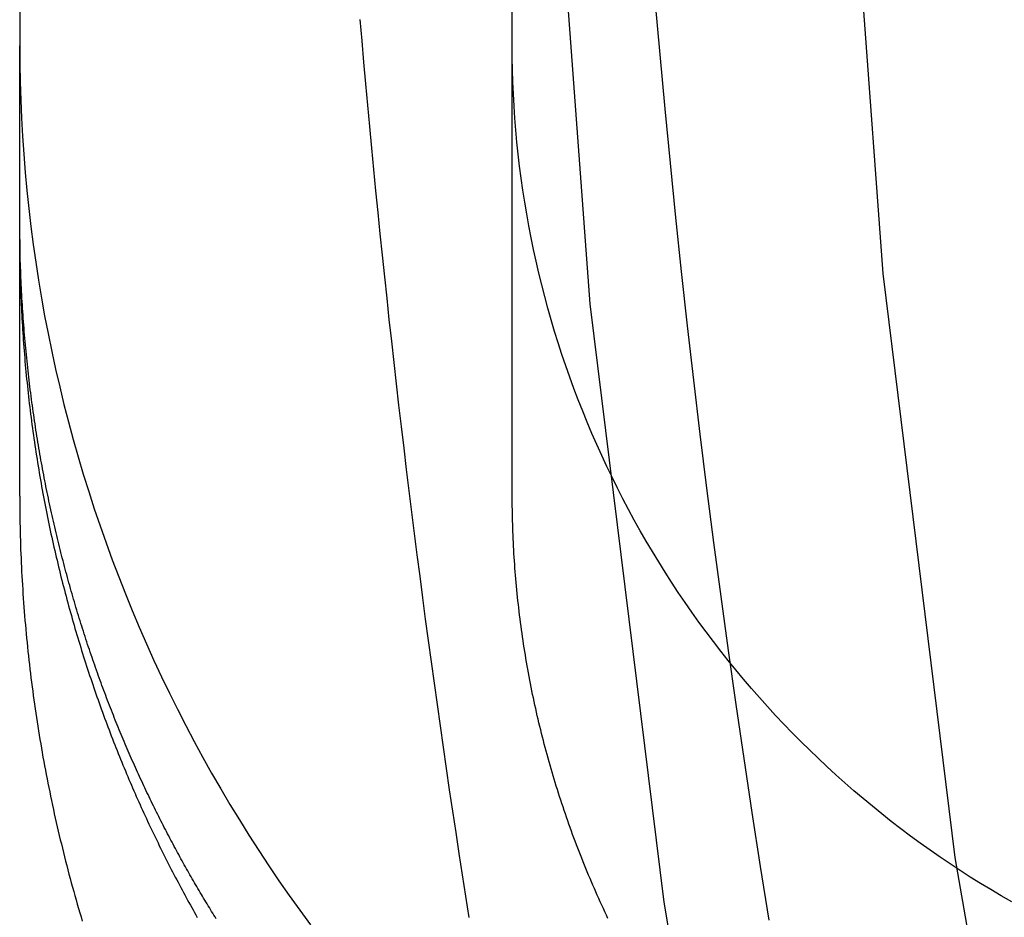
# Model space of a CAD drawing. Extents: x 0 to 1135, y -435 to 533.
# Drawn here: x 948 to 952, y -53 to -49 of the extents above; entities that cross this region are included whole.
import ezdxf

# ---------------------------------------------------------------- set-up
doc = ezdxf.new("R2010")
doc.units = 0
doc.header["$LTSCALE"] = 20
doc.linetypes.add('VERDECKT', pattern=[0.375, 0.25, -0.125])
doc.layers.get('0').update_dxf_attribs({"linetype": 'CONTINUOUS'})
doc.layers.add('STEMPEL', color=3, linetype='CONTINUOUS')

# ---------------------------------------------------------------- blocks, each defined once
blk = doc.blocks.new('A$C4A555E34')
at = {"color": 1, "linetype": 'VERDECKT', "extrusion": (-2e-16, 1, -2e-16)}
for p, q in [((-52, 0), (-52, -49.0082)), ((-50, -49.0082), (-50, 0)), ((-52, -50.8366), (-52, -49.0082)), ((-50, -50.8329), (-50, -49.0082)), ((-52, -49.7949), (-52, -49.7088))]:
    blk.add_line(p, q, dxfattribs=at)
at = {"color": 1, "linetype": 'VERDECKT'}
for points in [[(-49.9251, -45.1692, 0), (-49.865, -47.6156, 0), (-49.6847, -50.056, 0), (-49.3847, -52.4847, 0), (-48.9658, -54.8958, 0), (-48.4289, -57.2834, 0), (-47.7754, -59.6419, 0), (-47.0067, -61.9654, 0), (-46.1248, -64.2486, 0)], [(-48.7297, -45.1638, 0), (-48.671, -47.5515, 0), (-48.495, -49.9335, 0), (-48.2023, -52.3041, 0), (-47.7934, -54.6574, 0), (-47.2693, -56.9879, 0), (-46.6314, -59.2898, 0), (-45.8811, -61.5578, 0), (-45.0204, -63.7862, 0)], [(-52, -49.0082, 0), (-51.9995, -49.0818, 0), (-51.9982, -49.1553, 0), (-51.9959, -49.2288, 0), (-51.9928, -49.3022, 0), (-51.9887, -49.3756, 0), (-51.9837, -49.449, 0), (-51.9779, -49.5223, 0), (-51.9711, -49.5955, 0), (-51.9634, -49.6686, 0), (-51.9549, -49.7417, 0), (-51.9454, -49.8146, 0), (-51.9351, -49.8874, 0), (-51.9238, -49.9601, 0), (-51.9117, -50.0326, 0), (-51.8986, -50.105, 0), (-51.8847, -50.1772, 0), (-51.8699, -50.2492, 0), (-51.8542, -50.321, 0), (-51.8376, -50.3927, 0), (-51.8202, -50.4641, 0), (-51.8019, -50.5353, 0), (-51.7827, -50.6063, 0), (-51.7626, -50.6771, 0), (-51.7416, -50.7475, 0), (-51.7198, -50.8178, 0), (-51.6972, -50.8877, 0), (-51.6736, -50.9574, 0), (-51.6493, -51.0268, 0), (-51.624, -51.0959, 0), (-51.598, -51.1646, 0), (-51.571, -51.2331, 0), (-51.5433, -51.3012, 0), (-51.5147, -51.3689, 0), (-51.4853, -51.4363, 0), (-51.455, -51.5034, 0), (-51.4239, -51.57, 0), (-51.392, -51.6363, 0), (-51.3593, -51.7022, 0), (-51.3258, -51.7677, 0), (-51.2915, -51.8327, 0), (-51.2564, -51.8974, 0), (-51.2205, -51.9616, 0), (-51.1838, -52.0253, 0), (-51.1464, -52.0886, 0), (-51.1081, -52.1514, 0), (-51.0691, -52.2138, 0), (-51.0293, -52.2757, 0), (-50.9888, -52.3371, 0), (-50.9475, -52.398, 0), (-50.9055, -52.4583, 0), (-50.8627, -52.5182, 0), (-50.8192, -52.5775, 0)], [(-47.9716, -52.4838, 0), (-48.0142, -52.4594, 0), (-48.0564, -52.4344, 0), (-48.0984, -52.409, 0), (-48.14, -52.383, 0), (-48.1813, -52.3565, 0), (-48.2223, -52.3295, 0), (-48.2629, -52.3021, 0), (-48.3032, -52.2741, 0), (-48.3432, -52.2456, 0), (-48.3828, -52.2166, 0), (-48.422, -52.1872, 0), (-48.4609, -52.1573, 0), (-48.4994, -52.1269, 0), (-48.5376, -52.096, 0), (-48.5753, -52.0647, 0), (-48.6127, -52.0329, 0), (-48.6497, -52.0007, 0), (-48.6862, -51.968, 0), (-48.7224, -51.9348, 0), (-48.7582, -51.9012, 0), (-48.7935, -51.8672, 0), (-48.8284, -51.8328, 0), (-48.8629, -51.7979, 0), (-48.897, -51.7626, 0), (-48.9306, -51.7269, 0), (-48.9638, -51.6908, 0), (-48.9965, -51.6543, 0), (-49.0288, -51.6173, 0), (-49.0607, -51.58, 0), (-49.092, -51.5423, 0), (-49.1229, -51.5042, 0), (-49.1534, -51.4658, 0), (-49.1833, -51.4269, 0), (-49.2128, -51.3878, 0), (-49.2418, -51.3482, 0), (-49.2703, -51.3083, 0), (-49.2984, -51.268, 0), (-49.3259, -51.2275, 0), (-49.3529, -51.1865, 0), (-49.3794, -51.1453, 0), (-49.4054, -51.1037, 0), (-49.4309, -51.0618, 0), (-49.4559, -51.0196, 0), (-49.4803, -50.9771, 0), (-49.5043, -50.9343, 0), (-49.5277, -50.8912, 0), (-49.5506, -50.8479, 0), (-49.5729, -50.8042, 0), (-49.5947, -50.7603, 0), (-49.616, -50.7161, 0), (-49.6367, -50.6717, 0), (-49.6568, -50.627, 0), (-49.6765, -50.582, 0), (-49.6955, -50.5369, 0), (-49.714, -50.4915, 0), (-49.732, -50.4458, 0), (-49.7494, -50.4, 0), (-49.7662, -50.3539, 0), (-49.7824, -50.3077, 0), (-49.7981, -50.2612, 0), (-49.8132, -50.2146, 0), (-49.8278, -50.1678, 0), (-49.8417, -50.1208, 0), (-49.8551, -50.0736, 0), (-49.8679, -50.0263, 0), (-49.8801, -49.9788, 0), (-49.8918, -49.9312, 0), (-49.9028, -49.8834, 0), (-49.9133, -49.8355, 0), (-49.9231, -49.7875, 0), (-49.9324, -49.7394, 0), (-49.9411, -49.6911, 0), (-49.9492, -49.6428, 0), (-49.9567, -49.5943, 0), (-49.9636, -49.5458, 0), (-49.9699, -49.4972, 0), (-49.9756, -49.4485, 0), (-49.9807, -49.3998, 0), (-49.9853, -49.3509, 0), (-49.9892, -49.3021, 0), (-49.9925, -49.2532, 0), (-49.9952, -49.2042, 0), (-49.9973, -49.1552, 0), (-49.9988, -49.1063, 0), (-49.9997, -49.0572, 0), (-50, -49.0082, 0)]]:
    blk.add_polyline3d(points, dxfattribs=at)
at = {"color": 1}
for points in [[(-50.6186, -48.9012, 0), (-50.6112, -48.9884, 0), (-50.6036, -49.0755, 0), (-50.5958, -49.1626, 0), (-50.5879, -49.2497, 0), (-50.5798, -49.3368, 0), (-50.5716, -49.4239, 0), (-50.5632, -49.511, 0), (-50.5547, -49.598, 0), (-50.546, -49.6851, 0), (-50.5372, -49.7721, 0), (-50.5283, -49.8591, 0), (-50.5191, -49.9461, 0), (-50.5099, -50.0331, 0), (-50.5005, -50.12, 0), (-50.4909, -50.207, 0), (-50.4812, -50.2939, 0), (-50.4713, -50.3808, 0), (-50.4613, -50.4677, 0), (-50.4511, -50.5546, 0), (-50.4408, -50.6415, 0), (-50.4304, -50.7283, 0), (-50.4198, -50.8151, 0), (-50.409, -50.9019, 0), (-50.3981, -50.9887, 0), (-50.387, -51.0755, 0), (-50.3758, -51.1623, 0), (-50.3644, -51.249, 0), (-50.3529, -51.3357, 0), (-50.3413, -51.4224, 0), (-50.3295, -51.5091, 0), (-50.3175, -51.5957, 0), (-50.3054, -51.6823, 0), (-50.2932, -51.7689, 0), (-50.2807, -51.8555, 0), (-50.2682, -51.9421, 0), (-50.2555, -52.0286, 0), (-50.2426, -52.1152, 0), (-50.2296, -52.2017, 0), (-50.2165, -52.2881, 0), (-50.2032, -52.3746, 0), (-50.1897, -52.461, 0), (-50.1761, -52.5474, 0)], [(-49.4204, -48.8231, 0), (-49.401, -49.0437, 0), (-49.3807, -49.2642, 0), (-49.3594, -49.4847, 0), (-49.3371, -49.705, 0), (-49.3138, -49.9253, 0), (-49.2895, -50.1454, 0), (-49.2642, -50.3654, 0), (-49.238, -50.5853, 0), (-49.2108, -50.8051, 0), (-49.1826, -51.0248, 0), (-49.1534, -51.2443, 0), (-49.1233, -51.4638, 0), (-49.0921, -51.683, 0), (-49.06, -51.9022, 0), (-49.0269, -52.1212, 0), (-48.9929, -52.34, 0), (-48.9578, -52.5587, 0)], [(-51.2019, -52.5524, 0), (-51.2066, -52.5449, 0), (-51.2112, -52.5375, 0), (-51.2159, -52.5299, 0), (-51.2206, -52.5224, 0), (-51.2252, -52.5148, 0), (-51.2299, -52.5073, 0), (-51.2346, -52.4996, 0), (-51.2392, -52.492, 0), (-51.2439, -52.4843, 0), (-51.2485, -52.4766, 0), (-51.2531, -52.4689, 0), (-51.2578, -52.4611, 0), (-51.2624, -52.4534, 0), (-51.2671, -52.4456, 0), (-51.2717, -52.4377, 0), (-51.2763, -52.4299, 0), (-51.281, -52.422, 0), (-51.2856, -52.4141, 0), (-51.2902, -52.4061, 0), (-51.2948, -52.3982, 0), (-51.2994, -52.3902, 0), (-51.304, -52.3821, 0), (-51.3086, -52.3741, 0), (-51.3132, -52.366, 0), (-51.3178, -52.3579, 0), (-51.3224, -52.3498, 0), (-51.327, -52.3416, 0), (-51.3316, -52.3334, 0), (-51.3361, -52.3252, 0), (-51.3407, -52.317, 0), (-51.3453, -52.3087, 0), (-51.3498, -52.3005, 0), (-51.3544, -52.2921, 0), (-51.3589, -52.2838, 0), (-51.3634, -52.2754, 0), (-51.368, -52.267, 0), (-51.3725, -52.2586, 0), (-51.377, -52.2502, 0), (-51.3815, -52.2417, 0), (-51.386, -52.2332, 0), (-51.3905, -52.2247, 0), (-51.395, -52.2161, 0), (-51.3995, -52.2075, 0), (-51.404, -52.1989, 0), (-51.4085, -52.1903, 0), (-51.4129, -52.1816, 0), (-51.4174, -52.173, 0), (-51.4218, -52.1642, 0), (-51.4263, -52.1555, 0), (-51.4307, -52.1467, 0), (-51.4351, -52.138, 0), (-51.4395, -52.1291, 0), (-51.4439, -52.1203, 0), (-51.4483, -52.1114, 0), (-51.4527, -52.1025, 0), (-51.4571, -52.0936, 0), (-51.4615, -52.0847, 0), (-51.4659, -52.0757, 0), (-51.4702, -52.0667, 0), (-51.4746, -52.0577, 0), (-51.4789, -52.0487, 0), (-51.4832, -52.0396, 0), (-51.4875, -52.0305, 0), (-51.4918, -52.0214, 0), (-51.4961, -52.0122, 0), (-51.5004, -52.003, 0), (-51.5047, -51.9938, 0), (-51.509, -51.9846, 0), (-51.5132, -51.9754, 0), (-51.5175, -51.9661, 0), (-51.5217, -51.9568, 0), (-51.5259, -51.9475, 0), (-51.5301, -51.9381, 0), (-51.5343, -51.9287, 0), (-51.5385, -51.9193, 0), (-51.5427, -51.9099, 0), (-51.5469, -51.9004, 0), (-51.551, -51.891, 0), (-51.5552, -51.8814, 0), (-51.5593, -51.8719, 0), (-51.5634, -51.8624, 0), (-51.5675, -51.8528, 0), (-51.5716, -51.8432, 0), (-51.5757, -51.8335, 0), (-51.5798, -51.8239, 0), (-51.5838, -51.8142, 0), (-51.5879, -51.8045, 0), (-51.5919, -51.7948, 0), (-51.5959, -51.785, 0), (-51.5999, -51.7752, 0), (-51.6039, -51.7654, 0), (-51.6079, -51.7556, 0), (-51.6118, -51.7457, 0), (-51.6158, -51.7359, 0), (-51.6197, -51.7259, 0), (-51.6237, -51.716, 0), (-51.6276, -51.7061, 0), (-51.6315, -51.6961, 0), (-51.6354, -51.6861, 0), (-51.6392, -51.6761, 0), (-51.6431, -51.666, 0), (-51.6469, -51.6559, 0), (-51.6507, -51.6458, 0), (-51.6546, -51.6357, 0), (-51.6584, -51.6255, 0), (-51.6621, -51.6154, 0), (-51.6659, -51.6052, 0), (-51.6697, -51.595, 0), (-51.6734, -51.5847, 0), (-51.6771, -51.5744, 0), (-51.6808, -51.5641, 0), (-51.6845, -51.5538, 0), (-51.6882, -51.5435, 0), (-51.6919, -51.5331, 0), (-51.6955, -51.5227, 0), (-51.6991, -51.5123, 0), (-51.7027, -51.5019, 0), (-51.7063, -51.4914, 0), (-51.7099, -51.4809, 0), (-51.7135, -51.4704, 0), (-51.717, -51.4599, 0), (-51.7206, -51.4493, 0), (-51.7241, -51.4387, 0), (-51.7276, -51.4281, 0), (-51.731, -51.4175, 0), (-51.7345, -51.4069, 0), (-51.738, -51.3962, 0), (-51.7414, -51.3855, 0), (-51.7448, -51.3748, 0), (-51.7482, -51.364, 0), (-51.7516, -51.3532, 0), (-51.7549, -51.3425, 0), (-51.7583, -51.3316, 0), (-51.7616, -51.3208, 0), (-51.7649, -51.3099, 0), (-51.7682, -51.2991, 0), (-51.7715, -51.2881, 0), (-51.7747, -51.2772, 0), (-51.7779, -51.2663, 0), (-51.7812, -51.2553, 0), (-51.7843, -51.2443, 0), (-51.7875, -51.2333, 0), (-51.7907, -51.2222, 0), (-51.7938, -51.2112, 0), (-51.7969, -51.2001, 0), (-51.8, -51.189, 0), (-51.8031, -51.1778, 0), (-51.8062, -51.1667, 0), (-51.8092, -51.1555, 0), (-51.8122, -51.1443, 0), (-51.8152, -51.133, 0), (-51.8182, -51.1218, 0), (-51.8212, -51.1105, 0), (-51.8241, -51.0992, 0), (-51.8271, -51.0879, 0), (-51.83, -51.0766, 0), (-51.8328, -51.0652, 0), (-51.8357, -51.0538, 0), (-51.8385, -51.0424, 0), (-51.8414, -51.031, 0), (-51.8441, -51.0196, 0), (-51.8469, -51.0081, 0), (-51.8497, -50.9966, 0), (-51.8524, -50.9851, 0), (-51.8551, -50.9735, 0), (-51.8578, -50.962, 0), (-51.8605, -50.9504, 0), (-51.8631, -50.9388, 0), (-51.8658, -50.9272, 0), (-51.8684, -50.9155, 0), (-51.871, -50.9039, 0), (-51.8735, -50.8922, 0), (-51.8761, -50.8804, 0), (-51.8786, -50.8687, 0), (-51.8811, -50.857, 0), (-51.8835, -50.8452, 0), (-51.886, -50.8334, 0), (-51.8884, -50.8216, 0), (-51.8908, -50.8097, 0), (-51.8932, -50.7979, 0), (-51.8955, -50.786, 0), (-51.8979, -50.7741, 0), (-51.9002, -50.7621, 0), (-51.9025, -50.7502, 0), (-51.9047, -50.7382, 0), (-51.907, -50.7262, 0), (-51.9092, -50.7142, 0), (-51.9114, -50.7022, 0), (-51.9136, -50.6901, 0), (-51.9157, -50.6781, 0), (-51.9178, -50.666, 0), (-51.9199, -50.6539, 0), (-51.922, -50.6417, 0), (-51.924, -50.6296, 0), (-51.926, -50.6174, 0), (-51.928, -50.6052, 0), (-51.93, -50.593, 0), (-51.932, -50.5807, 0), (-51.9339, -50.5684, 0), (-51.9358, -50.5561, 0), (-51.9377, -50.5437, 0), (-51.9395, -50.5313, 0), (-51.9414, -50.5189, 0), (-51.9432, -50.5064, 0), (-51.9449, -50.4939, 0), (-51.9467, -50.4813, 0), (-51.9484, -50.4687, 0), (-51.9502, -50.4561, 0), (-51.9518, -50.4434, 0), (-51.9535, -50.4307, 0), (-51.9551, -50.4179, 0), (-51.9568, -50.4052, 0), (-51.9583, -50.3923, 0), (-51.9599, -50.3795, 0), (-51.9614, -50.3666, 0), (-51.963, -50.3536, 0), (-51.9644, -50.3406, 0), (-51.9659, -50.3276, 0), (-51.9673, -50.3146, 0), (-51.9687, -50.3015, 0), (-51.9701, -50.2884, 0), (-51.9714, -50.2752, 0), (-51.9728, -50.2621, 0), (-51.9741, -50.2488, 0), (-51.9753, -50.2356, 0), (-51.9766, -50.2223, 0), (-51.9778, -50.209, 0), (-51.9789, -50.1956, 0), (-51.9801, -50.1822, 0), (-51.9812, -50.1688, 0), (-51.9823, -50.1553, 0), (-51.9833, -50.1419, 0), (-51.9844, -50.1283, 0), (-51.9854, -50.1148, 0), (-51.9863, -50.1012, 0), (-51.9873, -50.0876, 0), (-51.9882, -50.0739, 0), (-51.989, -50.0602, 0), (-51.9899, -50.0465, 0), (-51.9907, -50.0328, 0), (-51.9915, -50.019, 0), (-51.9922, -50.0052, 0), (-51.9929, -49.9914, 0), (-51.9936, -49.9775, 0), (-51.9943, -49.9636, 0), (-51.9949, -49.9497, 0), (-51.9954, -49.9358, 0), (-51.996, -49.9218, 0), (-51.9965, -49.9078, 0), (-51.997, -49.8937, 0), (-51.9974, -49.8797, 0), (-51.9978, -49.8656, 0), (-51.9982, -49.8515, 0), (-51.9985, -49.8373, 0), (-51.9988, -49.8232, 0), (-51.9991, -49.809, 0), (-51.9993, -49.7947, 0), (-51.9995, -49.7805, 0), (-51.9997, -49.7662, 0), (-51.9998, -49.7519, 0), (-51.9999, -49.7376, 0), (-52, -49.7232, 0), (-52, -49.7088, 0)], [(-52, -49.7949, 0), (-52, -49.8096, 0), (-51.9999, -49.8243, 0), (-51.9998, -49.8389, 0), (-51.9997, -49.8536, 0), (-51.9995, -49.8682, 0), (-51.9993, -49.8829, 0), (-51.9991, -49.8975, 0), (-51.9988, -49.9122, 0), (-51.9985, -49.9268, 0), (-51.9981, -49.9414, 0), (-51.9977, -49.956, 0), (-51.9973, -49.9706, 0), (-51.9968, -49.9852, 0), (-51.9963, -49.9998, 0), (-51.9958, -50.0144, 0), (-51.9952, -50.029, 0), (-51.9946, -50.0435, 0), (-51.9939, -50.0581, 0), (-51.9932, -50.0726, 0), (-51.9925, -50.0872, 0), (-51.9917, -50.1017, 0), (-51.9909, -50.1162, 0), (-51.9901, -50.1307, 0), (-51.9892, -50.1452, 0), (-51.9883, -50.1597, 0), (-51.9873, -50.1742, 0), (-51.9864, -50.1887, 0), (-51.9853, -50.2031, 0), (-51.9843, -50.2176, 0), (-51.9832, -50.232, 0), (-51.9821, -50.2464, 0), (-51.9809, -50.2608, 0), (-51.9797, -50.2752, 0), (-51.9785, -50.2896, 0), (-51.9772, -50.304, 0), (-51.9759, -50.3183, 0), (-51.9745, -50.3327, 0), (-51.9732, -50.347, 0), (-51.9717, -50.3613, 0), (-51.9703, -50.3756, 0), (-51.9688, -50.3899, 0), (-51.9673, -50.4042, 0), (-51.9657, -50.4185, 0), (-51.9642, -50.4328, 0), (-51.9625, -50.447, 0), (-51.9609, -50.4612, 0), (-51.9592, -50.4754, 0), (-51.9575, -50.4896, 0), (-51.9557, -50.5038, 0), (-51.9539, -50.518, 0), (-51.9521, -50.5321, 0), (-51.9502, -50.5463, 0), (-51.9483, -50.5604, 0), (-51.9464, -50.5745, 0), (-51.9444, -50.5886, 0), (-51.9424, -50.6027, 0), (-51.9404, -50.6167, 0), (-51.9383, -50.6308, 0), (-51.9362, -50.6448, 0), (-51.9341, -50.6588, 0), (-51.9319, -50.6728, 0), (-51.9297, -50.6868, 0), (-51.9275, -50.7007, 0), (-51.9252, -50.7147, 0), (-51.9229, -50.7286, 0), (-51.9206, -50.7425, 0), (-51.9182, -50.7564, 0), (-51.9158, -50.7703, 0), (-51.9133, -50.7841, 0), (-51.9109, -50.798, 0), (-51.9084, -50.8118, 0), (-51.9058, -50.8256, 0), (-51.9033, -50.8393, 0), (-51.9007, -50.8531, 0), (-51.8981, -50.8668, 0), (-51.8954, -50.8806, 0), (-51.8927, -50.8943, 0), (-51.89, -50.9079, 0), (-51.8872, -50.9216, 0), (-51.8844, -50.9352, 0), (-51.8816, -50.9489, 0), (-51.8787, -50.9625, 0), (-51.8759, -50.976, 0), (-51.8729, -50.9896, 0), (-51.87, -51.0032, 0), (-51.867, -51.0167, 0), (-51.864, -51.0302, 0), (-51.861, -51.0437, 0), (-51.8579, -51.0571, 0), (-51.8548, -51.0706, 0), (-51.8517, -51.084, 0), (-51.8485, -51.0974, 0), (-51.8453, -51.1107, 0), (-51.8421, -51.1241, 0), (-51.8388, -51.1374, 0), (-51.8356, -51.1507, 0), (-51.8323, -51.164, 0), (-51.8289, -51.1773, 0), (-51.8256, -51.1906, 0), (-51.8222, -51.2038, 0), (-51.8187, -51.217, 0), (-51.8153, -51.2302, 0), (-51.8118, -51.2433, 0), (-51.8083, -51.2565, 0), (-51.8048, -51.2696, 0), (-51.8012, -51.2827, 0), (-51.7976, -51.2957, 0), (-51.794, -51.3088, 0), (-51.7903, -51.3218, 0), (-51.7867, -51.3348, 0), (-51.7829, -51.3478, 0), (-51.7792, -51.3607, 0), (-51.7755, -51.3736, 0), (-51.7717, -51.3865, 0), (-51.7679, -51.3994, 0), (-51.764, -51.4123, 0), (-51.7602, -51.4251, 0), (-51.7563, -51.4379, 0), (-51.7524, -51.4507, 0), (-51.7484, -51.4634, 0), (-51.7444, -51.4762, 0), (-51.7404, -51.4889, 0), (-51.7364, -51.5015, 0), (-51.7324, -51.5142, 0), (-51.7283, -51.5268, 0), (-51.7242, -51.5394, 0), (-51.7201, -51.552, 0), (-51.7159, -51.5646, 0), (-51.7118, -51.5771, 0), (-51.7076, -51.5896, 0), (-51.7034, -51.6021, 0), (-51.6991, -51.6145, 0), (-51.6949, -51.6269, 0), (-51.6906, -51.6393, 0), (-51.6862, -51.6517, 0), (-51.6819, -51.6641, 0), (-51.6775, -51.6764, 0), (-51.6732, -51.6887, 0), (-51.6687, -51.7009, 0), (-51.6643, -51.7132, 0), (-51.6599, -51.7254, 0), (-51.6554, -51.7375, 0), (-51.6509, -51.7497, 0), (-51.6463, -51.7618, 0), (-51.6418, -51.7739, 0), (-51.6372, -51.786, 0), (-51.6326, -51.798, 0), (-51.628, -51.81, 0), (-51.6234, -51.822, 0), (-51.6187, -51.834, 0), (-51.6141, -51.8459, 0), (-51.6094, -51.8578, 0), (-51.6046, -51.8697, 0), (-51.5999, -51.8815, 0), (-51.5951, -51.8933, 0), (-51.5903, -51.9051, 0), (-51.5855, -51.9169, 0), (-51.5807, -51.9286, 0), (-51.5759, -51.9403, 0), (-51.571, -51.952, 0), (-51.5661, -51.9636, 0), (-51.5612, -51.9752, 0), (-51.5563, -51.9868, 0), (-51.5514, -51.9983, 0), (-51.5464, -52.0099, 0), (-51.5414, -52.0214, 0), (-51.5365, -52.0328, 0), (-51.5314, -52.0443, 0), (-51.5264, -52.0557, 0), (-51.5214, -52.067, 0), (-51.5163, -52.0784, 0), (-51.5112, -52.0897, 0), (-51.5061, -52.101, 0), (-51.501, -52.1122, 0), (-51.4959, -52.1235, 0), (-51.4907, -52.1346, 0), (-51.4855, -52.1458, 0), (-51.4804, -52.1569, 0), (-51.4752, -52.168, 0), (-51.4699, -52.1791, 0), (-51.4647, -52.1902, 0), (-51.4595, -52.2012, 0), (-51.4542, -52.2122, 0), (-51.4489, -52.2231, 0), (-51.4436, -52.234, 0), (-51.4383, -52.2449, 0), (-51.433, -52.2558, 0), (-51.4277, -52.2666, 0), (-51.4223, -52.2774, 0), (-51.4169, -52.2881, 0), (-51.4116, -52.2989, 0), (-51.4062, -52.3096, 0), (-51.4008, -52.3202, 0), (-51.3954, -52.3309, 0), (-51.3899, -52.3415, 0), (-51.3845, -52.3521, 0), (-51.379, -52.3626, 0), (-51.3735, -52.3731, 0), (-51.3681, -52.3836, 0), (-51.3626, -52.394, 0), (-51.3571, -52.4045, 0), (-51.3515, -52.4148, 0), (-51.346, -52.4252, 0), (-51.3405, -52.4355, 0), (-51.3349, -52.4458, 0), (-51.3293, -52.456, 0), (-51.3238, -52.4663, 0), (-51.3182, -52.4765, 0), (-51.3126, -52.4866, 0), (-51.307, -52.4967, 0), (-51.3014, -52.5068, 0), (-51.2957, -52.5169, 0), (-51.2901, -52.5269, 0), (-51.2844, -52.5369, 0), (-51.2788, -52.5469, 0)], [(-52, -50.8366, 0), (-52, -50.8547, 0), (-51.9999, -50.8727, 0), (-51.9998, -50.8907, 0), (-51.9996, -50.9088, 0), (-51.9993, -50.9268, 0), (-51.999, -50.9449, 0), (-51.9987, -50.9629, 0), (-51.9982, -50.981, 0), (-51.9978, -50.999, 0), (-51.9973, -51.017, 0), (-51.9967, -51.0351, 0), (-51.9961, -51.0531, 0), (-51.9954, -51.0712, 0), (-51.9946, -51.0892, 0), (-51.9938, -51.1072, 0), (-51.993, -51.1252, 0), (-51.9921, -51.1433, 0), (-51.9911, -51.1613, 0), (-51.9901, -51.1793, 0), (-51.9891, -51.1973, 0), (-51.9879, -51.2153, 0), (-51.9868, -51.2334, 0), (-51.9855, -51.2514, 0), (-51.9843, -51.2694, 0), (-51.9829, -51.2874, 0), (-51.9815, -51.3054, 0), (-51.9801, -51.3233, 0), (-51.9786, -51.3413, 0), (-51.977, -51.3593, 0), (-51.9754, -51.3773, 0), (-51.9738, -51.3953, 0), (-51.9721, -51.4132, 0), (-51.9703, -51.4312, 0), (-51.9685, -51.4492, 0), (-51.9666, -51.4671, 0), (-51.9647, -51.485, 0), (-51.9627, -51.503, 0), (-51.9606, -51.5209, 0), (-51.9585, -51.5388, 0), (-51.9564, -51.5568, 0), (-51.9542, -51.5747, 0), (-51.9519, -51.5926, 0), (-51.9496, -51.6105, 0), (-51.9473, -51.6284, 0), (-51.9448, -51.6463, 0), (-51.9424, -51.6642, 0), (-51.9399, -51.682, 0), (-51.9373, -51.6999, 0), (-51.9346, -51.7177, 0), (-51.932, -51.7356, 0), (-51.9292, -51.7534, 0), (-51.9264, -51.7713, 0), (-51.9236, -51.7891, 0), (-51.9207, -51.8069, 0), (-51.9177, -51.8247, 0), (-51.9147, -51.8425, 0), (-51.9117, -51.8603, 0), (-51.9086, -51.8781, 0), (-51.9054, -51.8959, 0), (-51.9022, -51.9136, 0), (-51.8989, -51.9314, 0), (-51.8956, -51.9491, 0), (-51.8922, -51.9668, 0), (-51.8888, -51.9846, 0), (-51.8853, -52.0023, 0), (-51.8817, -52.02, 0), (-51.8781, -52.0377, 0), (-51.8745, -52.0553, 0), (-51.8708, -52.073, 0), (-51.867, -52.0907, 0), (-51.8632, -52.1083, 0), (-51.8594, -52.1259, 0), (-51.8554, -52.1436, 0), (-51.8515, -52.1612, 0), (-51.8475, -52.1788, 0), (-51.8434, -52.1964, 0), (-51.8393, -52.2139, 0), (-51.8351, -52.2315, 0), (-51.8309, -52.249, 0), (-51.8266, -52.2666, 0), (-51.8222, -52.2841, 0), (-51.8178, -52.3016, 0), (-51.8134, -52.3191, 0), (-51.8089, -52.3366, 0), (-51.8044, -52.3541, 0), (-51.7998, -52.3715, 0), (-51.7951, -52.389, 0), (-51.7904, -52.4064, 0), (-51.7856, -52.4238, 0), (-51.7808, -52.4412, 0), (-51.776, -52.4586, 0), (-51.771, -52.4759, 0), (-51.7661, -52.4933, 0), (-51.761, -52.5106, 0), (-51.756, -52.528, 0), (-51.7508, -52.5453, 0), (-51.7457, -52.5626, 0)], [(-49.6112, -52.5512, 0), (-49.6175, -52.5378, 0), (-49.6238, -52.5244, 0), (-49.63, -52.511, 0), (-49.6362, -52.4976, 0), (-49.6424, -52.4841, 0), (-49.6485, -52.4706, 0), (-49.6545, -52.4571, 0), (-49.6605, -52.4436, 0), (-49.6664, -52.43, 0), (-49.6723, -52.4165, 0), (-49.6782, -52.4029, 0), (-49.684, -52.3893, 0), (-49.6897, -52.3756, 0), (-49.6954, -52.362, 0), (-49.701, -52.3483, 0), (-49.7066, -52.3346, 0), (-49.7122, -52.3209, 0), (-49.7177, -52.3071, 0), (-49.7231, -52.2934, 0), (-49.7285, -52.2796, 0), (-49.7338, -52.2658, 0), (-49.7391, -52.252, 0), (-49.7444, -52.2381, 0), (-49.7495, -52.2243, 0), (-49.7547, -52.2104, 0), (-49.7598, -52.1965, 0), (-49.7648, -52.1826, 0), (-49.7698, -52.1687, 0), (-49.7747, -52.1547, 0), (-49.7796, -52.1407, 0), (-49.7844, -52.1267, 0), (-49.7892, -52.1127, 0), (-49.7939, -52.0987, 0), (-49.7986, -52.0847, 0), (-49.8032, -52.0706, 0), (-49.8077, -52.0565, 0), (-49.8123, -52.0424, 0), (-49.8167, -52.0283, 0), (-49.8211, -52.0142, 0), (-49.8255, -52, 0), (-49.8298, -51.9859, 0), (-49.834, -51.9717, 0), (-49.8382, -51.9575, 0), (-49.8424, -51.9433, 0), (-49.8465, -51.9291, 0), (-49.8505, -51.9148, 0), (-49.8545, -51.9006, 0), (-49.8584, -51.8863, 0), (-49.8623, -51.872, 0), (-49.8661, -51.8577, 0), (-49.8699, -51.8434, 0), (-49.8736, -51.8291, 0), (-49.8773, -51.8147, 0), (-49.8809, -51.8004, 0), (-49.8845, -51.786, 0), (-49.888, -51.7716, 0), (-49.8914, -51.7572, 0), (-49.8948, -51.7428, 0), (-49.8982, -51.7284, 0), (-49.9015, -51.714, 0), (-49.9047, -51.6995, 0), (-49.9079, -51.6851, 0), (-49.911, -51.6706, 0), (-49.9141, -51.6561, 0), (-49.9171, -51.6416, 0), (-49.9201, -51.6271, 0), (-49.923, -51.6126, 0), (-49.9259, -51.5981, 0), (-49.9287, -51.5835, 0), (-49.9314, -51.569, 0), (-49.9341, -51.5544, 0), (-49.9368, -51.5399, 0), (-49.9394, -51.5253, 0), (-49.9419, -51.5107, 0), (-49.9444, -51.4961, 0), (-49.9468, -51.4815, 0), (-49.9492, -51.4669, 0), (-49.9515, -51.4523, 0), (-49.9538, -51.4376, 0), (-49.956, -51.423, 0), (-49.9582, -51.4083, 0), (-49.9603, -51.3937, 0), (-49.9624, -51.379, 0), (-49.9644, -51.3644, 0), (-49.9663, -51.3497, 0), (-49.9682, -51.335, 0), (-49.97, -51.3203, 0), (-49.9718, -51.3056, 0), (-49.9735, -51.2909, 0), (-49.9752, -51.2762, 0), (-49.9768, -51.2615, 0), (-49.9784, -51.2467, 0), (-49.9799, -51.232, 0), (-49.9814, -51.2173, 0), (-49.9828, -51.2025, 0), (-49.9841, -51.1878, 0), (-49.9854, -51.173, 0), (-49.9867, -51.1583, 0), (-49.9878, -51.1435, 0), (-49.989, -51.1288, 0), (-49.99, -51.114, 0), (-49.9911, -51.0992, 0), (-49.992, -51.0845, 0), (-49.9929, -51.0697, 0), (-49.9938, -51.0549, 0), (-49.9946, -51.0401, 0), (-49.9953, -51.0253, 0), (-49.996, -51.0105, 0), (-49.9967, -50.9957, 0), (-49.9972, -50.9809, 0), (-49.9978, -50.9661, 0), (-49.9982, -50.9514, 0), (-49.9986, -50.9366, 0), (-49.999, -50.9217, 0), (-49.9993, -50.9069, 0), (-49.9996, -50.8921, 0), (-49.9998, -50.8773, 0), (-49.9999, -50.8625, 0), (-50, -50.8477, 0), (-50, -50.8329, 0)]]:
    blk.add_polyline3d(points, dxfattribs=at)

msp = doc.modelspace()

# ---------------------------------------------------------------- block references
at = {"layer": 'STEMPEL'}
msp.add_blockref('A$C4A555E34', (1000, 0), dxfattribs=at)

doc.saveas('drawing.dxf')
